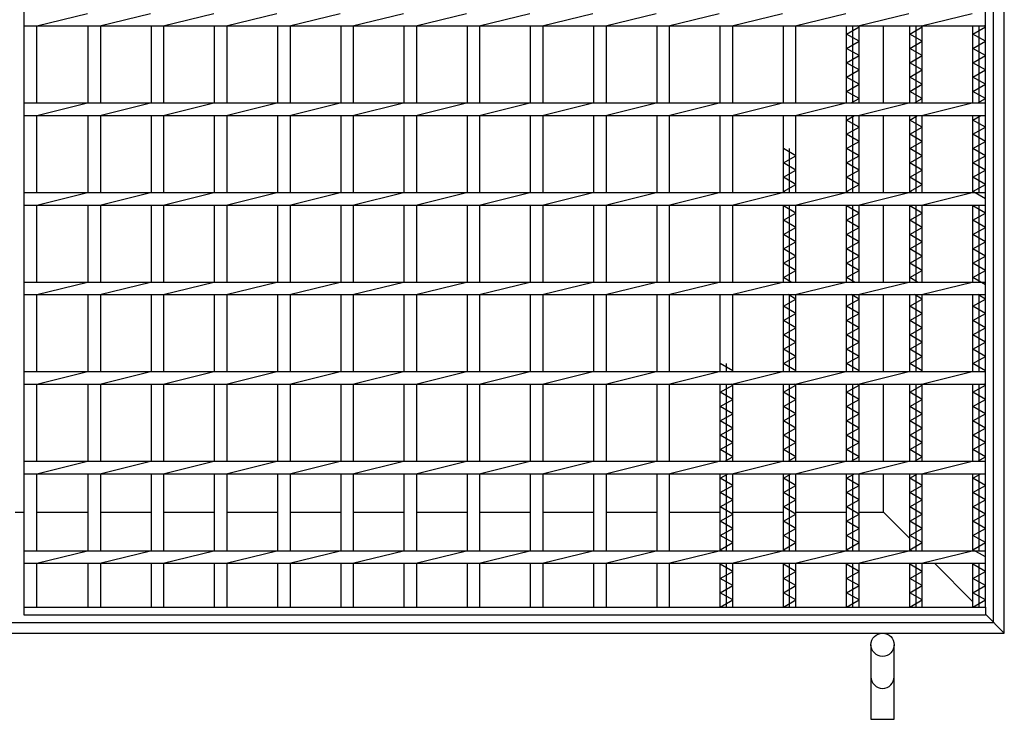
# Model space of a CAD drawing. Units: millimetres. Extents: x -182 to 174, y -128 to 105.
# Drawn here: x -84 to -38, y -36 to -4 of the extents above; entities that cross this region are included whole.
import ezdxf

# ---------------------------------------------------------------- set-up
doc = ezdxf.new("R2010")
doc.units = ezdxf.units.MM
doc.header["$LTSCALE"] = 0.25
doc.layers.add('16', color=7, linetype='Continuous')
doc.layers.add('19', color=7, linetype='Continuous')

msp = doc.modelspace()

# ---------------------------------------------------------------- linework, layer by layer
at = {"layer": '16', "color": 3, "linetype": 'Continuous', "lineweight": 25}
for p, q in [((-83.333, -31.183), (-83.333, 60.983)), ((-38.583, -31.183), (-38.583, 60.983)), ((-83.333, -4.142), (-83.333, -3.558)), ((-82.75, -4.142), (-80.392, -3.558)), ((-79.808, -4.142), (-77.45, -3.558)), ((-76.867, -4.142), (-74.508, -3.558)), ((-73.925, -4.142), (-71.567, -3.558)), ((-70.983, -4.142), (-68.625, -3.558)), ((-68.042, -4.142), (-65.683, -3.558)), ((-65.1, -4.142), (-62.742, -3.558)), ((-62.158, -4.142), (-59.8, -3.558)), ((-59.217, -4.142), (-56.858, -3.558)), ((-56.275, -4.142), (-53.917, -3.558)), ((-53.333, -4.142), (-50.975, -3.558)), ((-50.392, -4.142), (-48.033, -3.558)), ((-47.45, -4.142), (-45.092, -3.558)), ((-44.508, -4.142), (-42.15, -3.558)), ((-41.567, -4.142), (-39.208, -3.558)), ((-38.583, -4.142), (-38.583, -3.558)), ((-83.333, -4.142), (-38.583, -4.142)), ((-82.75, -7.725), (-82.75, -4.142)), ((-80.35, -7.725), (-80.35, -4.142)), ((-79.767, -7.725), (-79.767, -4.142)), ((-77.408, -7.725), (-77.408, -4.142)), ((-76.825, -7.725), (-76.825, -4.142)), ((-74.467, -7.725), (-74.467, -4.142)), ((-73.883, -7.725), (-73.883, -4.142)), ((-71.525, -7.725), (-71.525, -4.142)), ((-70.942, -7.725), (-70.942, -4.142)), ((-68.583, -7.725), (-68.583, -4.142)), ((-68, -7.725), (-68, -4.142)), ((-65.642, -7.725), (-65.642, -4.142)), ((-65.058, -7.725), (-65.058, -4.142)), ((-62.7, -7.725), (-62.7, -4.142)), ((-62.117, -7.725), (-62.117, -4.142)), ((-59.758, -7.725), (-59.758, -4.142)), ((-59.175, -7.725), (-59.175, -4.142)), ((-56.817, -7.725), (-56.817, -4.142)), ((-56.233, -7.725), (-56.233, -4.142)), ((-53.875, -7.725), (-53.875, -4.142)), ((-53.292, -7.725), (-53.292, -4.142)), ((-50.933, -7.725), (-50.933, -4.142)), ((-50.35, -7.725), (-50.35, -4.142)), ((-47.992, -7.725), (-47.992, -4.142)), ((-47.408, -7.725), (-47.408, -4.142)), ((-45.05, -7.725), (-45.05, -4.142)), ((-45.05, -4.517), (-44.467, -4.183)), ((-44.467, -4.85), (-45.05, -4.517)), ((-44.758, -7.725), (-44.758, -4.142)), ((-44.467, -4.183), (-44.54, -4.142)), ((-44.467, -7.725), (-44.467, -4.142)), ((-42.108, -7.725), (-42.108, -4.142)), ((-42.108, -4.517), (-41.525, -4.183)), ((-41.525, -4.85), (-42.108, -4.517)), ((-41.817, -7.725), (-41.817, -4.142)), ((-41.525, -4.183), (-41.598, -4.142)), ((-41.525, -7.725), (-41.525, -4.142)), ((-39.167, -7.725), (-39.167, -4.142)), ((-39.167, -4.517), (-38.583, -4.183)), ((-38.583, -4.85), (-39.167, -4.517)), ((-38.875, -7.725), (-38.875, -4.142)), ((-38.583, -4.183), (-38.656, -4.142)), ((-45.05, -5.183), (-44.467, -4.85)), ((-42.108, -5.183), (-41.525, -4.85)), ((-39.167, -5.183), (-38.583, -4.85)), ((-44.467, -5.517), (-45.05, -5.183)), ((-41.525, -5.517), (-42.108, -5.183)), ((-38.583, -5.517), (-39.167, -5.183)), ((-45.05, -5.85), (-44.467, -5.517)), ((-44.467, -6.183), (-45.05, -5.85)), ((-42.108, -5.85), (-41.525, -5.517)), ((-41.525, -6.183), (-42.108, -5.85)), ((-39.167, -5.85), (-38.583, -5.517)), ((-38.583, -6.183), (-39.167, -5.85)), ((-45.05, -6.517), (-44.467, -6.183)), ((-42.108, -6.517), (-41.525, -6.183)), ((-39.167, -6.517), (-38.583, -6.183)), ((-44.467, -6.85), (-45.05, -6.517)), ((-45.05, -7.183), (-44.467, -6.85)), ((-41.525, -6.85), (-42.108, -6.517)), ((-42.108, -7.183), (-41.525, -6.85)), ((-38.583, -6.85), (-39.167, -6.517)), ((-39.167, -7.183), (-38.583, -6.85)), ((-44.467, -7.517), (-45.05, -7.183)), ((-41.525, -7.517), (-42.108, -7.183)), ((-38.583, -7.517), (-39.167, -7.183)), ((-83.333, -7.725), (-38.583, -7.725)), ((-83.333, -8.308), (-83.333, -7.725)), ((-82.75, -8.308), (-80.392, -7.725)), ((-79.808, -8.308), (-77.45, -7.725)), ((-76.867, -8.308), (-74.508, -7.725)), ((-73.925, -8.308), (-71.567, -7.725)), ((-70.983, -8.308), (-68.625, -7.725)), ((-68.042, -8.308), (-65.683, -7.725)), ((-65.1, -8.308), (-62.742, -7.725)), ((-62.158, -8.308), (-59.8, -7.725)), ((-59.217, -8.308), (-56.858, -7.725)), ((-56.275, -8.308), (-53.917, -7.725)), ((-53.333, -8.308), (-50.975, -7.725)), ((-50.392, -8.308), (-48.033, -7.725)), ((-47.45, -8.308), (-45.092, -7.725)), ((-44.831, -7.725), (-44.467, -7.517)), ((-44.508, -8.308), (-42.15, -7.725)), ((-41.89, -7.725), (-41.525, -7.517)), ((-41.567, -8.308), (-39.208, -7.725)), ((-38.948, -7.725), (-38.583, -7.517)), ((-38.583, -8.308), (-38.583, -7.725)), ((-83.333, -8.308), (-38.583, -8.308)), ((-82.75, -11.892), (-82.75, -8.308)), ((-80.35, -11.892), (-80.35, -8.308)), ((-79.767, -11.892), (-79.767, -8.308)), ((-77.408, -11.892), (-77.408, -8.308)), ((-76.825, -11.892), (-76.825, -8.308)), ((-74.467, -11.892), (-74.467, -8.308)), ((-73.883, -11.892), (-73.883, -8.308)), ((-71.525, -11.892), (-71.525, -8.308)), ((-70.942, -11.892), (-70.942, -8.308)), ((-68.583, -11.892), (-68.583, -8.308)), ((-68, -11.892), (-68, -8.308)), ((-65.642, -11.892), (-65.642, -8.308)), ((-65.058, -11.892), (-65.058, -8.308)), ((-62.7, -11.892), (-62.7, -8.308)), ((-62.117, -11.892), (-62.117, -8.308)), ((-59.758, -11.892), (-59.758, -8.308)), ((-59.175, -11.892), (-59.175, -8.308)), ((-56.817, -11.892), (-56.817, -8.308)), ((-56.233, -11.892), (-56.233, -8.308)), ((-53.875, -11.892), (-53.875, -8.308)), ((-53.292, -11.892), (-53.292, -8.308)), ((-50.933, -11.892), (-50.933, -8.308)), ((-50.35, -11.892), (-50.35, -8.308)), ((-47.992, -11.892), (-47.992, -8.308)), ((-47.408, -11.892), (-47.408, -8.308)), ((-45.05, -11.892), (-45.05, -8.308)), ((-45.05, -8.517), (-44.685, -8.308)), ((-44.467, -8.85), (-45.05, -8.517)), ((-44.758, -11.892), (-44.758, -8.308)), ((-44.467, -11.892), (-44.467, -8.308)), ((-42.108, -11.892), (-42.108, -8.308)), ((-42.108, -8.517), (-41.744, -8.308)), ((-41.525, -8.85), (-42.108, -8.517)), ((-41.817, -11.892), (-41.817, -8.308)), ((-41.525, -11.892), (-41.525, -8.308)), ((-39.167, -11.892), (-39.167, -8.308)), ((-39.167, -8.517), (-38.802, -8.308)), ((-38.583, -8.85), (-39.167, -8.517)), ((-38.875, -11.892), (-38.875, -8.308)), ((-45.05, -9.183), (-44.467, -8.85)), ((-42.108, -9.183), (-41.525, -8.85)), ((-39.167, -9.183), (-38.583, -8.85)), ((-44.467, -9.517), (-45.05, -9.183)), ((-45.05, -9.85), (-44.467, -9.517)), ((-41.525, -9.517), (-42.108, -9.183)), ((-42.108, -9.85), (-41.525, -9.517)), ((-38.583, -9.517), (-39.167, -9.183)), ((-39.167, -9.85), (-38.583, -9.517)), ((-47.408, -10.183), (-47.992, -9.85)), ((-47.7, -11.892), (-47.7, -9.85)), ((-44.467, -10.183), (-45.05, -9.85)), ((-41.525, -10.183), (-42.108, -9.85)), ((-38.583, -10.183), (-39.167, -9.85)), ((-47.992, -10.517), (-47.408, -10.183)), ((-47.408, -10.85), (-47.992, -10.517)), ((-45.05, -10.517), (-44.467, -10.183)), ((-44.467, -10.85), (-45.05, -10.517)), ((-42.108, -10.517), (-41.525, -10.183)), ((-41.525, -10.85), (-42.108, -10.517)), ((-39.167, -10.517), (-38.583, -10.183)), ((-38.583, -10.85), (-39.167, -10.517)), ((-47.992, -11.183), (-47.408, -10.85)), ((-45.05, -11.183), (-44.467, -10.85)), ((-42.108, -11.183), (-41.525, -10.85)), ((-39.167, -11.183), (-38.583, -10.85)), ((-47.408, -11.517), (-47.992, -11.183)), ((-44.467, -11.517), (-45.05, -11.183)), ((-41.525, -11.517), (-42.108, -11.183)), ((-38.583, -11.517), (-39.167, -11.183)), ((-83.333, -11.892), (-38.583, -11.892)), ((-83.333, -12.475), (-83.333, -11.892)), ((-82.75, -12.475), (-80.392, -11.892)), ((-79.808, -12.475), (-77.45, -11.892)), ((-76.867, -12.475), (-74.508, -11.892)), ((-73.925, -12.475), (-71.567, -11.892)), ((-70.983, -12.475), (-68.625, -11.892)), ((-68.042, -12.475), (-65.683, -11.892)), ((-65.1, -12.475), (-62.742, -11.892)), ((-62.158, -12.475), (-59.8, -11.892)), ((-59.217, -12.475), (-56.858, -11.892)), ((-56.275, -12.475), (-53.917, -11.892)), ((-53.333, -12.475), (-50.975, -11.892)), ((-50.392, -12.475), (-48.033, -11.892)), ((-47.992, -11.85), (-47.408, -11.517)), ((-47.919, -11.892), (-47.992, -11.85)), ((-47.45, -12.475), (-45.092, -11.892)), ((-45.05, -11.85), (-44.467, -11.517)), ((-44.977, -11.892), (-45.05, -11.85)), ((-44.508, -12.475), (-42.15, -11.892)), ((-42.108, -11.85), (-41.525, -11.517)), ((-42.035, -11.892), (-42.108, -11.85)), ((-41.567, -12.475), (-39.208, -11.892)), ((-39.167, -11.85), (-38.583, -11.517)), ((-38.583, -12.183), (-39.167, -11.85)), ((-38.583, -12.475), (-38.583, -11.892)), ((-83.333, -12.475), (-38.583, -12.475)), ((-82.75, -16.058), (-82.75, -12.475)), ((-80.35, -16.058), (-80.35, -12.475)), ((-79.767, -16.058), (-79.767, -12.475)), ((-77.408, -16.058), (-77.408, -12.475)), ((-76.825, -16.058), (-76.825, -12.475)), ((-74.467, -16.058), (-74.467, -12.475)), ((-73.883, -16.058), (-73.883, -12.475)), ((-71.525, -16.058), (-71.525, -12.475)), ((-70.942, -16.058), (-70.942, -12.475)), ((-68.583, -16.058), (-68.583, -12.475)), ((-68, -16.058), (-68, -12.475)), ((-65.642, -16.058), (-65.642, -12.475)), ((-65.058, -16.058), (-65.058, -12.475)), ((-62.7, -16.058), (-62.7, -12.475)), ((-62.117, -16.058), (-62.117, -12.475)), ((-59.758, -16.058), (-59.758, -12.475)), ((-59.175, -16.058), (-59.175, -12.475)), ((-56.817, -16.058), (-56.817, -12.475)), ((-56.233, -16.058), (-56.233, -12.475)), ((-53.875, -16.058), (-53.875, -12.475)), ((-53.292, -16.058), (-53.292, -12.475)), ((-50.933, -16.058), (-50.933, -12.475)), ((-50.35, -16.058), (-50.35, -12.475)), ((-47.992, -16.058), (-47.992, -12.475)), ((-47.992, -12.517), (-47.919, -12.475)), ((-47.408, -12.85), (-47.992, -12.517)), ((-47.7, -16.058), (-47.7, -12.475)), ((-47.408, -16.058), (-47.408, -12.475)), ((-45.05, -16.058), (-45.05, -12.475)), ((-45.05, -12.517), (-44.977, -12.475)), ((-44.467, -12.85), (-45.05, -12.517)), ((-44.758, -16.058), (-44.758, -12.475)), ((-44.467, -16.058), (-44.467, -12.475)), ((-42.108, -16.058), (-42.108, -12.475)), ((-42.108, -12.517), (-42.035, -12.475)), ((-41.525, -12.85), (-42.108, -12.517)), ((-41.817, -16.058), (-41.817, -12.475)), ((-41.525, -16.058), (-41.525, -12.475)), ((-39.167, -16.058), (-39.167, -12.475)), ((-39.167, -12.517), (-39.094, -12.475)), ((-38.583, -12.85), (-39.167, -12.517)), ((-38.875, -16.058), (-38.875, -12.475)), ((-47.992, -13.183), (-47.408, -12.85)), ((-47.408, -13.517), (-47.992, -13.183)), ((-45.05, -13.183), (-44.467, -12.85)), ((-44.467, -13.517), (-45.05, -13.183)), ((-42.108, -13.183), (-41.525, -12.85)), ((-41.525, -13.517), (-42.108, -13.183)), ((-39.167, -13.183), (-38.583, -12.85)), ((-38.583, -13.517), (-39.167, -13.183)), ((-47.992, -13.85), (-47.408, -13.517)), ((-45.05, -13.85), (-44.467, -13.517)), ((-42.108, -13.85), (-41.525, -13.517)), ((-39.167, -13.85), (-38.583, -13.517)), ((-47.408, -14.183), (-47.992, -13.85)), ((-47.992, -14.517), (-47.408, -14.183)), ((-44.467, -14.183), (-45.05, -13.85)), ((-45.05, -14.517), (-44.467, -14.183)), ((-41.525, -14.183), (-42.108, -13.85)), ((-42.108, -14.517), (-41.525, -14.183)), ((-38.583, -14.183), (-39.167, -13.85)), ((-39.167, -14.517), (-38.583, -14.183)), ((-47.408, -14.85), (-47.992, -14.517)), ((-44.467, -14.85), (-45.05, -14.517)), ((-41.525, -14.85), (-42.108, -14.517)), ((-38.583, -14.85), (-39.167, -14.517)), ((-47.992, -15.183), (-47.408, -14.85)), ((-45.05, -15.183), (-44.467, -14.85)), ((-42.108, -15.183), (-41.525, -14.85)), ((-39.167, -15.183), (-38.583, -14.85)), ((-47.408, -15.517), (-47.992, -15.183)), ((-47.992, -15.85), (-47.408, -15.517)), ((-44.467, -15.517), (-45.05, -15.183)), ((-45.05, -15.85), (-44.467, -15.517)), ((-41.525, -15.517), (-42.108, -15.183)), ((-42.108, -15.85), (-41.525, -15.517)), ((-38.583, -15.517), (-39.167, -15.183)), ((-39.167, -15.85), (-38.583, -15.517)), ((-47.627, -16.058), (-47.992, -15.85)), ((-44.685, -16.058), (-45.05, -15.85)), ((-41.744, -16.058), (-42.108, -15.85)), ((-38.583, -16.183), (-39.167, -15.85)), ((-83.333, -16.058), (-38.583, -16.058)), ((-83.333, -16.642), (-83.333, -16.058)), ((-82.75, -16.642), (-80.392, -16.058)), ((-79.808, -16.642), (-77.45, -16.058)), ((-76.867, -16.642), (-74.508, -16.058)), ((-73.925, -16.642), (-71.567, -16.058)), ((-70.983, -16.642), (-68.625, -16.058)), ((-68.042, -16.642), (-65.683, -16.058)), ((-65.1, -16.642), (-62.742, -16.058)), ((-62.158, -16.642), (-59.8, -16.058)), ((-59.217, -16.642), (-56.858, -16.058)), ((-56.275, -16.642), (-53.917, -16.058)), ((-53.333, -16.642), (-50.975, -16.058)), ((-50.392, -16.642), (-48.033, -16.058)), ((-47.45, -16.642), (-45.092, -16.058)), ((-44.508, -16.642), (-42.15, -16.058)), ((-41.567, -16.642), (-39.208, -16.058)), ((-38.583, -16.642), (-38.583, -16.058)), ((-83.333, -16.642), (-38.583, -16.642)), ((-82.75, -20.225), (-82.75, -16.642)), ((-80.35, -20.225), (-80.35, -16.642)), ((-79.767, -20.225), (-79.767, -16.642)), ((-77.408, -20.225), (-77.408, -16.642)), ((-76.825, -20.225), (-76.825, -16.642)), ((-74.467, -20.225), (-74.467, -16.642)), ((-73.883, -20.225), (-73.883, -16.642)), ((-71.525, -20.225), (-71.525, -16.642)), ((-70.942, -20.225), (-70.942, -16.642)), ((-68.583, -20.225), (-68.583, -16.642)), ((-68, -20.225), (-68, -16.642)), ((-65.642, -20.225), (-65.642, -16.642)), ((-65.058, -20.225), (-65.058, -16.642)), ((-62.7, -20.225), (-62.7, -16.642)), ((-62.117, -20.225), (-62.117, -16.642)), ((-59.758, -20.225), (-59.758, -16.642)), ((-59.175, -20.225), (-59.175, -16.642)), ((-56.817, -20.225), (-56.817, -16.642)), ((-56.233, -20.225), (-56.233, -16.642)), ((-53.875, -20.225), (-53.875, -16.642)), ((-53.292, -20.225), (-53.292, -16.642)), ((-50.933, -20.225), (-50.933, -16.642)), ((-50.35, -20.225), (-50.35, -16.642)), ((-47.992, -20.225), (-47.992, -16.642)), ((-47.992, -17.183), (-47.408, -16.85)), ((-47.408, -16.85), (-47.773, -16.642)), ((-47.7, -20.225), (-47.7, -16.642)), ((-47.408, -20.225), (-47.408, -16.642)), ((-45.05, -20.225), (-45.05, -16.642)), ((-45.05, -17.183), (-44.467, -16.85)), ((-44.467, -16.85), (-44.831, -16.642)), ((-44.758, -20.225), (-44.758, -16.642)), ((-44.467, -20.225), (-44.467, -16.642)), ((-42.108, -20.225), (-42.108, -16.642)), ((-42.108, -17.183), (-41.525, -16.85)), ((-41.525, -16.85), (-41.89, -16.642)), ((-41.817, -20.225), (-41.817, -16.642)), ((-41.525, -20.225), (-41.525, -16.642)), ((-39.167, -20.225), (-39.167, -16.642)), ((-39.167, -17.183), (-38.583, -16.85)), ((-38.583, -16.85), (-38.948, -16.642)), ((-38.875, -20.225), (-38.875, -16.642)), ((-47.408, -17.517), (-47.992, -17.183)), ((-44.467, -17.517), (-45.05, -17.183)), ((-41.525, -17.517), (-42.108, -17.183)), ((-38.583, -17.517), (-39.167, -17.183)), ((-47.992, -17.85), (-47.408, -17.517)), ((-47.408, -18.183), (-47.992, -17.85)), ((-45.05, -17.85), (-44.467, -17.517)), ((-44.467, -18.183), (-45.05, -17.85)), ((-42.108, -17.85), (-41.525, -17.517)), ((-41.525, -18.183), (-42.108, -17.85)), ((-39.167, -17.85), (-38.583, -17.517)), ((-38.583, -18.183), (-39.167, -17.85)), ((-47.992, -18.517), (-47.408, -18.183)), ((-45.05, -18.517), (-44.467, -18.183)), ((-42.108, -18.517), (-41.525, -18.183)), ((-39.167, -18.517), (-38.583, -18.183)), ((-47.408, -18.85), (-47.992, -18.517)), ((-44.467, -18.85), (-45.05, -18.517)), ((-41.525, -18.85), (-42.108, -18.517)), ((-38.583, -18.85), (-39.167, -18.517)), ((-47.992, -19.183), (-47.408, -18.85)), ((-47.408, -19.517), (-47.992, -19.183)), ((-45.05, -19.183), (-44.467, -18.85)), ((-44.467, -19.517), (-45.05, -19.183)), ((-42.108, -19.183), (-41.525, -18.85)), ((-41.525, -19.517), (-42.108, -19.183)), ((-39.167, -19.183), (-38.583, -18.85)), ((-38.583, -19.517), (-39.167, -19.183)), ((-47.992, -19.85), (-47.408, -19.517)), ((-45.05, -19.85), (-44.467, -19.517)), ((-42.108, -19.85), (-41.525, -19.517)), ((-39.167, -19.85), (-38.583, -19.517)), ((-50.35, -20.183), (-50.933, -19.85)), ((-50.642, -20.225), (-50.642, -19.85)), ((-47.408, -20.183), (-47.992, -19.85)), ((-44.467, -20.183), (-45.05, -19.85)), ((-41.525, -20.183), (-42.108, -19.85)), ((-38.583, -20.183), (-39.167, -19.85)), ((-83.333, -20.225), (-38.583, -20.225)), ((-83.333, -20.808), (-83.333, -20.225)), ((-82.75, -20.808), (-80.392, -20.225)), ((-79.808, -20.808), (-77.45, -20.225)), ((-76.867, -20.808), (-74.508, -20.225)), ((-73.925, -20.808), (-71.567, -20.225)), ((-70.983, -20.808), (-68.625, -20.225)), ((-68.042, -20.808), (-65.683, -20.225)), ((-65.1, -20.808), (-62.742, -20.225)), ((-62.158, -20.808), (-59.8, -20.225)), ((-59.217, -20.808), (-56.858, -20.225)), ((-56.275, -20.808), (-53.917, -20.225)), ((-53.333, -20.808), (-50.975, -20.225)), ((-50.423, -20.225), (-50.35, -20.183)), ((-50.392, -20.808), (-48.033, -20.225)), ((-47.481, -20.225), (-47.408, -20.183)), ((-47.45, -20.808), (-45.092, -20.225)), ((-44.54, -20.225), (-44.467, -20.183)), ((-44.508, -20.808), (-42.15, -20.225)), ((-41.598, -20.225), (-41.525, -20.183)), ((-41.567, -20.808), (-39.208, -20.225)), ((-38.656, -20.225), (-38.583, -20.183)), ((-38.583, -20.808), (-38.583, -20.225)), ((-83.333, -20.808), (-38.583, -20.808)), ((-82.75, -24.392), (-82.75, -20.808)), ((-80.35, -24.392), (-80.35, -20.808)), ((-79.767, -24.392), (-79.767, -20.808)), ((-77.408, -24.392), (-77.408, -20.808)), ((-76.825, -24.392), (-76.825, -20.808)), ((-74.467, -24.392), (-74.467, -20.808)), ((-73.883, -24.392), (-73.883, -20.808)), ((-71.525, -24.392), (-71.525, -20.808)), ((-70.942, -24.392), (-70.942, -20.808)), ((-68.583, -24.392), (-68.583, -20.808)), ((-68, -24.392), (-68, -20.808)), ((-65.642, -24.392), (-65.642, -20.808)), ((-65.058, -24.392), (-65.058, -20.808)), ((-62.7, -24.392), (-62.7, -20.808)), ((-62.117, -24.392), (-62.117, -20.808)), ((-59.758, -24.392), (-59.758, -20.808)), ((-59.175, -24.392), (-59.175, -20.808)), ((-56.817, -24.392), (-56.817, -20.808)), ((-56.233, -24.392), (-56.233, -20.808)), ((-53.875, -24.392), (-53.875, -20.808)), ((-53.292, -24.392), (-53.292, -20.808)), ((-50.933, -24.392), (-50.933, -20.808)), ((-50.933, -21.183), (-50.35, -20.85)), ((-50.642, -24.392), (-50.642, -20.808)), ((-50.35, -20.85), (-50.423, -20.808)), ((-50.35, -24.392), (-50.35, -20.808)), ((-47.992, -24.392), (-47.992, -20.808)), ((-47.992, -21.183), (-47.408, -20.85)), ((-47.7, -24.392), (-47.7, -20.808)), ((-47.408, -20.85), (-47.481, -20.808)), ((-47.408, -24.392), (-47.408, -20.808)), ((-45.05, -24.392), (-45.05, -20.808)), ((-45.05, -21.183), (-44.467, -20.85)), ((-44.758, -24.392), (-44.758, -20.808)), ((-44.467, -20.85), (-44.54, -20.808)), ((-44.467, -24.392), (-44.467, -20.808)), ((-42.108, -24.392), (-42.108, -20.808)), ((-42.108, -21.183), (-41.525, -20.85)), ((-41.817, -24.392), (-41.817, -20.808)), ((-41.525, -20.85), (-41.598, -20.808)), ((-41.525, -24.392), (-41.525, -20.808)), ((-39.167, -24.392), (-39.167, -20.808)), ((-39.167, -21.183), (-38.583, -20.85)), ((-38.875, -24.392), (-38.875, -20.808)), ((-38.583, -20.85), (-38.656, -20.808)), ((-50.35, -21.517), (-50.933, -21.183)), ((-50.933, -21.85), (-50.35, -21.517)), ((-47.408, -21.517), (-47.992, -21.183)), ((-47.992, -21.85), (-47.408, -21.517)), ((-44.467, -21.517), (-45.05, -21.183)), ((-45.05, -21.85), (-44.467, -21.517)), ((-41.525, -21.517), (-42.108, -21.183)), ((-42.108, -21.85), (-41.525, -21.517)), ((-38.583, -21.517), (-39.167, -21.183)), ((-39.167, -21.85), (-38.583, -21.517)), ((-50.35, -22.183), (-50.933, -21.85)), ((-47.408, -22.183), (-47.992, -21.85)), ((-44.467, -22.183), (-45.05, -21.85)), ((-41.525, -22.183), (-42.108, -21.85)), ((-38.583, -22.183), (-39.167, -21.85)), ((-50.933, -22.517), (-50.35, -22.183)), ((-47.992, -22.517), (-47.408, -22.183)), ((-45.05, -22.517), (-44.467, -22.183)), ((-42.108, -22.517), (-41.525, -22.183)), ((-39.167, -22.517), (-38.583, -22.183)), ((-50.35, -22.85), (-50.933, -22.517)), ((-50.933, -23.183), (-50.35, -22.85)), ((-47.408, -22.85), (-47.992, -22.517)), ((-47.992, -23.183), (-47.408, -22.85)), ((-44.467, -22.85), (-45.05, -22.517)), ((-45.05, -23.183), (-44.467, -22.85)), ((-41.525, -22.85), (-42.108, -22.517)), ((-42.108, -23.183), (-41.525, -22.85)), ((-38.583, -22.85), (-39.167, -22.517)), ((-39.167, -23.183), (-38.583, -22.85)), ((-50.35, -23.517), (-50.933, -23.183)), ((-47.408, -23.517), (-47.992, -23.183)), ((-44.467, -23.517), (-45.05, -23.183)), ((-41.525, -23.517), (-42.108, -23.183)), ((-38.583, -23.517), (-39.167, -23.183)), ((-50.933, -23.85), (-50.35, -23.517)), ((-47.992, -23.85), (-47.408, -23.517)), ((-45.05, -23.85), (-44.467, -23.517)), ((-42.108, -23.85), (-41.525, -23.517)), ((-39.167, -23.85), (-38.583, -23.517)), ((-50.35, -24.183), (-50.933, -23.85)), ((-50.715, -24.392), (-50.35, -24.183)), ((-47.408, -24.183), (-47.992, -23.85)), ((-47.773, -24.392), (-47.408, -24.183)), ((-44.467, -24.183), (-45.05, -23.85)), ((-44.831, -24.392), (-44.467, -24.183)), ((-41.525, -24.183), (-42.108, -23.85)), ((-41.89, -24.392), (-41.525, -24.183)), ((-38.583, -24.183), (-39.167, -23.85)), ((-38.948, -24.392), (-38.583, -24.183)), ((-83.333, -24.392), (-38.583, -24.392)), ((-83.333, -24.975), (-83.333, -24.392)), ((-82.75, -24.975), (-80.392, -24.392)), ((-79.808, -24.975), (-77.45, -24.392)), ((-76.867, -24.975), (-74.508, -24.392)), ((-73.925, -24.975), (-71.567, -24.392)), ((-70.983, -24.975), (-68.625, -24.392)), ((-68.042, -24.975), (-65.683, -24.392)), ((-65.1, -24.975), (-62.742, -24.392)), ((-62.158, -24.975), (-59.8, -24.392)), ((-59.217, -24.975), (-56.858, -24.392)), ((-56.275, -24.975), (-53.917, -24.392)), ((-53.333, -24.975), (-50.975, -24.392)), ((-50.392, -24.975), (-48.033, -24.392)), ((-47.45, -24.975), (-45.092, -24.392)), ((-44.508, -24.975), (-42.15, -24.392)), ((-41.567, -24.975), (-39.208, -24.392)), ((-38.583, -24.975), (-38.583, -24.392)), ((-83.333, -24.975), (-38.583, -24.975)), ((-82.75, -28.558), (-82.75, -24.975)), ((-80.35, -28.558), (-80.35, -24.975)), ((-79.767, -28.558), (-79.767, -24.975)), ((-77.408, -28.558), (-77.408, -24.975)), ((-76.825, -28.558), (-76.825, -24.975)), ((-74.467, -28.558), (-74.467, -24.975)), ((-73.883, -28.558), (-73.883, -24.975)), ((-71.525, -28.558), (-71.525, -24.975)), ((-70.942, -28.558), (-70.942, -24.975)), ((-68.583, -28.558), (-68.583, -24.975)), ((-68, -28.558), (-68, -24.975)), ((-65.642, -28.558), (-65.642, -24.975)), ((-65.058, -28.558), (-65.058, -24.975)), ((-62.7, -28.558), (-62.7, -24.975)), ((-62.117, -28.558), (-62.117, -24.975)), ((-59.758, -28.558), (-59.758, -24.975)), ((-59.175, -28.558), (-59.175, -24.975)), ((-56.817, -28.558), (-56.817, -24.975)), ((-56.233, -28.558), (-56.233, -24.975)), ((-53.875, -28.558), (-53.875, -24.975)), ((-53.292, -28.558), (-53.292, -24.975)), ((-50.933, -28.558), (-50.933, -24.975)), ((-50.933, -25.183), (-50.569, -24.975)), ((-50.35, -25.517), (-50.933, -25.183)), ((-50.642, -28.558), (-50.642, -24.975)), ((-50.35, -28.558), (-50.35, -24.975)), ((-47.992, -28.558), (-47.992, -24.975)), ((-47.992, -25.183), (-47.627, -24.975)), ((-47.408, -25.517), (-47.992, -25.183)), ((-47.7, -28.558), (-47.7, -24.975)), ((-47.408, -28.558), (-47.408, -24.975)), ((-45.05, -28.558), (-45.05, -24.975)), ((-45.05, -25.183), (-44.685, -24.975)), ((-44.467, -25.517), (-45.05, -25.183)), ((-44.758, -28.558), (-44.758, -24.975)), ((-44.467, -28.558), (-44.467, -24.975)), ((-42.108, -28.558), (-42.108, -24.975)), ((-42.108, -25.183), (-41.744, -24.975)), ((-41.525, -25.517), (-42.108, -25.183)), ((-41.817, -28.558), (-41.817, -24.975)), ((-41.525, -28.558), (-41.525, -24.975)), ((-39.167, -28.558), (-39.167, -24.975)), ((-39.167, -25.183), (-38.802, -24.975)), ((-38.583, -25.517), (-39.167, -25.183)), ((-38.875, -28.558), (-38.875, -24.975)), ((-50.933, -25.85), (-50.35, -25.517)), ((-47.992, -25.85), (-47.408, -25.517)), ((-45.05, -25.85), (-44.467, -25.517)), ((-42.108, -25.85), (-41.525, -25.517)), ((-39.167, -25.85), (-38.583, -25.517)), ((-50.35, -26.183), (-50.933, -25.85)), ((-47.408, -26.183), (-47.992, -25.85)), ((-44.467, -26.183), (-45.05, -25.85)), ((-41.525, -26.183), (-42.108, -25.85)), ((-38.583, -26.183), (-39.167, -25.85)), ((-50.933, -26.517), (-50.35, -26.183)), ((-50.35, -26.85), (-50.933, -26.517)), ((-47.992, -26.517), (-47.408, -26.183)), ((-47.408, -26.85), (-47.992, -26.517)), ((-45.05, -26.517), (-44.467, -26.183)), ((-44.467, -26.85), (-45.05, -26.517)), ((-42.108, -26.517), (-41.525, -26.183)), ((-41.525, -26.85), (-42.108, -26.517)), ((-39.167, -26.517), (-38.583, -26.183)), ((-38.583, -26.85), (-39.167, -26.517)), ((-50.933, -27.183), (-50.35, -26.85)), ((-47.992, -27.183), (-47.408, -26.85)), ((-45.05, -27.183), (-44.467, -26.85)), ((-42.108, -27.183), (-41.525, -26.85)), ((-39.167, -27.183), (-38.583, -26.85)), ((-50.35, -27.517), (-50.933, -27.183)), ((-47.408, -27.517), (-47.992, -27.183)), ((-44.467, -27.517), (-45.05, -27.183)), ((-41.525, -27.517), (-42.108, -27.183)), ((-38.583, -27.517), (-39.167, -27.183)), ((-50.933, -27.85), (-50.35, -27.517)), ((-50.35, -28.183), (-50.933, -27.85)), ((-47.992, -27.85), (-47.408, -27.517)), ((-47.408, -28.183), (-47.992, -27.85)), ((-45.05, -27.85), (-44.467, -27.517)), ((-44.467, -28.183), (-45.05, -27.85)), ((-42.108, -27.85), (-41.525, -27.517)), ((-41.525, -28.183), (-42.108, -27.85)), ((-39.167, -27.85), (-38.583, -27.517)), ((-38.583, -28.183), (-39.167, -27.85)), ((-50.933, -28.517), (-50.35, -28.183)), ((-47.992, -28.517), (-47.408, -28.183)), ((-45.05, -28.517), (-44.467, -28.183)), ((-42.108, -28.517), (-41.525, -28.183)), ((-39.167, -28.517), (-38.583, -28.183)), ((-83.333, -28.558), (-38.583, -28.558)), ((-83.333, -29.142), (-83.333, -28.558)), ((-82.75, -29.142), (-80.392, -28.558)), ((-79.808, -29.142), (-77.45, -28.558)), ((-76.867, -29.142), (-74.508, -28.558)), ((-73.925, -29.142), (-71.567, -28.558)), ((-70.983, -29.142), (-68.625, -28.558)), ((-68.042, -29.142), (-65.683, -28.558)), ((-65.1, -29.142), (-62.742, -28.558)), ((-62.158, -29.142), (-59.8, -28.558)), ((-59.217, -29.142), (-56.858, -28.558)), ((-56.275, -29.142), (-53.917, -28.558)), ((-53.333, -29.142), (-50.975, -28.558)), ((-50.86, -28.558), (-50.933, -28.517)), ((-50.392, -29.142), (-48.033, -28.558)), ((-47.919, -28.558), (-47.992, -28.517)), ((-47.45, -29.142), (-45.092, -28.558)), ((-44.977, -28.558), (-45.05, -28.517)), ((-44.508, -29.142), (-42.15, -28.558)), ((-42.035, -28.558), (-42.108, -28.517)), ((-41.567, -29.142), (-39.208, -28.558)), ((-38.583, -28.85), (-39.167, -28.517)), ((-38.583, -29.142), (-38.583, -28.558)), ((-83.333, -29.142), (-38.583, -29.142)), ((-82.75, -31.183), (-82.75, -29.142)), ((-80.35, -31.183), (-80.35, -29.142)), ((-79.767, -31.183), (-79.767, -29.142)), ((-77.408, -31.183), (-77.408, -29.142)), ((-76.825, -31.183), (-76.825, -29.142)), ((-74.467, -31.183), (-74.467, -29.142)), ((-73.883, -31.183), (-73.883, -29.142)), ((-71.525, -31.183), (-71.525, -29.142)), ((-70.942, -31.183), (-70.942, -29.142)), ((-68.583, -31.183), (-68.583, -29.142)), ((-68, -31.183), (-68, -29.142)), ((-65.642, -31.183), (-65.642, -29.142)), ((-65.058, -31.183), (-65.058, -29.142)), ((-62.7, -31.183), (-62.7, -29.142)), ((-62.117, -31.183), (-62.117, -29.142)), ((-59.758, -31.183), (-59.758, -29.142)), ((-59.175, -31.183), (-59.175, -29.142)), ((-56.817, -31.183), (-56.817, -29.142)), ((-56.233, -31.183), (-56.233, -29.142)), ((-53.875, -31.183), (-53.875, -29.142)), ((-53.292, -31.183), (-53.292, -29.142)), ((-50.933, -31.183), (-50.933, -29.142)), ((-50.933, -29.183), (-50.86, -29.142)), ((-50.35, -29.517), (-50.933, -29.183)), ((-50.642, -31.183), (-50.642, -29.142)), ((-50.35, -31.183), (-50.35, -29.142)), ((-47.992, -31.183), (-47.992, -29.142)), ((-47.992, -29.183), (-47.919, -29.142)), ((-47.408, -29.517), (-47.992, -29.183)), ((-47.7, -31.183), (-47.7, -29.142)), ((-47.408, -31.183), (-47.408, -29.142)), ((-45.05, -31.183), (-45.05, -29.142)), ((-45.05, -29.183), (-44.977, -29.142)), ((-44.467, -29.517), (-45.05, -29.183)), ((-44.758, -31.183), (-44.758, -29.142)), ((-44.467, -31.183), (-44.467, -29.142)), ((-42.108, -31.183), (-42.108, -29.142)), ((-42.108, -29.183), (-42.035, -29.142)), ((-41.525, -29.517), (-42.108, -29.183)), ((-41.817, -31.183), (-41.817, -29.142)), ((-41.525, -31.183), (-41.525, -29.142)), ((-39.167, -31.183), (-39.167, -29.142)), ((-39.167, -29.183), (-39.094, -29.142)), ((-38.583, -29.517), (-39.167, -29.183)), ((-38.875, -31.183), (-38.875, -29.142)), ((-50.933, -29.85), (-50.35, -29.517)), ((-47.992, -29.85), (-47.408, -29.517)), ((-45.05, -29.85), (-44.467, -29.517)), ((-42.108, -29.85), (-41.525, -29.517)), ((-39.167, -29.85), (-38.583, -29.517)), ((-50.35, -30.183), (-50.933, -29.85)), ((-50.933, -30.517), (-50.35, -30.183)), ((-47.408, -30.183), (-47.992, -29.85)), ((-47.992, -30.517), (-47.408, -30.183)), ((-44.467, -30.183), (-45.05, -29.85)), ((-45.05, -30.517), (-44.467, -30.183)), ((-41.525, -30.183), (-42.108, -29.85)), ((-42.108, -30.517), (-41.525, -30.183)), ((-38.583, -30.183), (-39.167, -29.85)), ((-39.167, -30.517), (-38.583, -30.183)), ((-50.35, -30.85), (-50.933, -30.517)), ((-47.408, -30.85), (-47.992, -30.517)), ((-44.467, -30.85), (-45.05, -30.517)), ((-41.525, -30.85), (-42.108, -30.517)), ((-38.583, -30.85), (-39.167, -30.517)), ((-50.933, -31.183), (-50.35, -30.85)), ((-47.992, -31.183), (-47.408, -30.85)), ((-45.05, -31.183), (-44.467, -30.85)), ((-42.108, -31.183), (-41.525, -30.85)), ((-39.167, -31.183), (-38.583, -30.85)), ((-83.333, -31.183), (-38.583, -31.183)), ((-83.333, -31.558), (-83.333, -31.183)), ((-83.333, -31.183), (-82.75, -31.183)), ((-38.583, -31.558), (-83.333, -31.558)), ((-80.35, -31.183), (-79.767, -31.183)), ((-77.408, -31.183), (-76.825, -31.183)), ((-74.467, -31.183), (-73.883, -31.183)), ((-71.525, -31.183), (-70.942, -31.183)), ((-68.583, -31.183), (-68, -31.183)), ((-65.642, -31.183), (-65.058, -31.183)), ((-62.7, -31.183), (-62.117, -31.183)), ((-59.758, -31.183), (-59.175, -31.183)), ((-56.817, -31.183), (-56.233, -31.183)), ((-53.875, -31.183), (-53.292, -31.183)), ((-50.933, -31.183), (-50.35, -31.183)), ((-47.992, -31.183), (-47.408, -31.183)), ((-45.05, -31.183), (-44.467, -31.183)), ((-42.108, -31.183), (-41.525, -31.183)), ((-39.167, -31.183), (-38.583, -31.183)), ((-38.583, -31.183), (-38.583, -31.558))]:
    msp.add_line(p, q, dxfattribs=at)
at = {"layer": '19', "color": 6, "linetype": 'Continuous', "lineweight": 25}
for p, q in [((-37.708, -32.392), (-37.708, 62.192)), ((-38.208, -31.892), (-38.208, 61.692)), ((-43.333, -7.725), (-43.333, -4.142)), ((-43.333, -11.892), (-43.333, -8.308)), ((-43.333, -16.058), (-43.333, -12.475)), ((-43.333, -20.225), (-43.333, -16.642)), ((-43.333, -24.392), (-43.333, -20.808)), ((-43.333, -26.767), (-43.333, -24.975)), ((-83.75, -26.767), (-83.333, -26.767)), ((-82.75, -26.767), (-80.35, -26.767)), ((-79.767, -26.767), (-77.408, -26.767)), ((-76.825, -26.767), (-74.467, -26.767)), ((-73.883, -26.767), (-71.525, -26.767)), ((-70.942, -26.767), (-68.583, -26.767)), ((-68, -26.767), (-65.642, -26.767)), ((-65.058, -26.767), (-62.7, -26.767)), ((-62.117, -26.767), (-59.758, -26.767)), ((-59.175, -26.767), (-56.817, -26.767)), ((-56.233, -26.767), (-53.875, -26.767)), ((-53.292, -26.767), (-50.933, -26.767)), ((-50.35, -26.767), (-47.992, -26.767)), ((-47.408, -26.767), (-45.05, -26.767)), ((-44.467, -26.767), (-43.333, -26.767)), ((-42.108, -27.992), (-43.333, -26.767)), ((-39.167, -30.933), (-40.958, -29.142)), ((-37.708, -32.392), (-38.583, -31.517)), ((-131.792, -31.892), (-38.208, -31.892)), ((-132.292, -32.392), (-37.708, -32.392)), ((-43.917, -32.933), (-43.917, -36.402)), ((-42.833, -36.402), (-42.833, -32.933)), ((-43.917, -36.402), (-42.833, -36.402))]:
    msp.add_line(p, q, dxfattribs=at)
msp.add_circle((-43.375, -32.933), 0.542, dxfattribs=at)
msp.add_arc((-43.375, -34.42), 0.542, 180, 0, dxfattribs=at)

doc.saveas('drawing.dxf')
